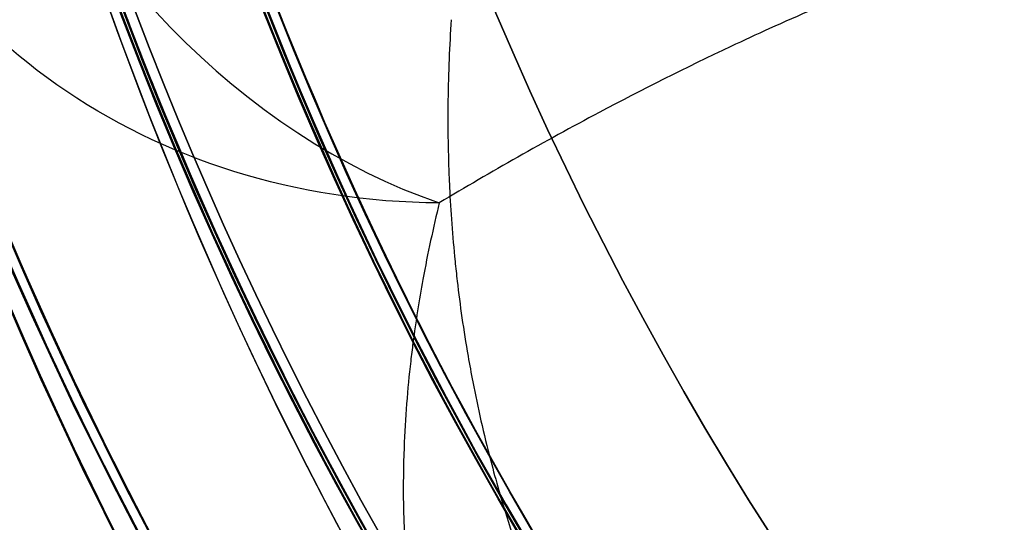
# Model space of a CAD drawing. Units: millimetres. Extents: x 1633 to 8994, y 1330 to 10485.
# Drawn here: x 5345 to 5360, y 4660 to 4667 of the extents above; entities that cross this region are included whole.
import ezdxf

# ---------------------------------------------------------------- set-up
doc = ezdxf.new("R2010")
doc.units = ezdxf.units.MM
doc.layers.add('Dimensions', color=7, linetype='Continuous')
doc.styles.get("Standard").update_dxf_attribs({"font": 'arial.ttf'})
doc.dimstyles.new('Leikkiset keinu', dxfattribs={"dimtxt": 150, "dimasz": 2.5, "dimexe": 0.06, "dimexo": 0.625, "dimtad": 0, "dimtih": 1, "dimtoh": 1, "dimdec": 0, "dimtxsty": 'Standard', "dimcen": 2.5, "dimadec": 0, "dimazin": 0, "dimtfac": 1, "dimtmove": 0, "dimatfit": 3, "dimfxl": 1, "dimarcsym": 0})

# ---------------------------------------------------------------- blocks, each defined once
blk = doc.blocks.new('*D32')
at = {"layer": 'Defpoints', "color": 0, "transparency": 16777216}
for p in [(1633.298342694765, 4687.674493962404, 3854.399249999993), (7667.298342694743, 4687.674436226967, 3854.399249999993), (7667.298342694743, 1428.275305605201)]:
    blk.add_point(p, dxfattribs=at)
at = {"layer": 'Dimensions', "color": 0, "lineweight": -2, "transparency": 16777216}
for p, q in [((1633.298342694765, 4687.049493962404), (1633.298342694765, 1428.215305605201)), ((7667.298342694743, 4687.049436226967), (7667.298342694743, 1428.215305605201)), ((1635.798342694765, 1428.275305605201), (4425.594215818901, 1428.275305605201)), ((7664.798342694743, 1428.275305605201), (4875.002469570607, 1428.275305605201))]:
    blk.add_line(p, q, dxfattribs=at)
at = {"layer": 'Dimensions', "color": 0, "transparency": 16777216}
for points in [[(1635.798342694765, 1428.691972271867), (1635.798342694765, 1427.858638938534), (1633.298342694765, 1428.275305605201)], [(7664.798342694743, 1428.691972271867), (7664.798342694743, 1427.858638938534), (7667.298342694743, 1428.275305605201)]]:
    blk.add_solid(points, dxfattribs=at)
at = {"layer": 'Dimensions', "color": 0, "transparency": 16777216, "insert": (4650.298342694754, 1428.275305605201), "char_height": 150, "attachment_point": 5}
blk.add_mtext('6034', dxfattribs=at)
blk = doc.blocks.new('*D33')
at = {"layer": 'Defpoints', "color": 0, "transparency": 16777216}
for p in [(5305.265733177839, 6954.674439884804, 3854.399249999993), (8766.92323577667, 6954.674439884805), (5766.398940704253, 2059.499968076222, 2209.699624999971)]:
    blk.add_point(p, dxfattribs=at)
at = {"layer": 'Dimensions', "color": 0, "lineweight": -2, "transparency": 16777216}
for p, q in [((5305.890733177839, 6954.674439884804), (8766.98323577667, 6954.674439884805)), ((8766.92323577667, 6952.174439884805), (8766.92323577667, 4584.298152138767)), ((8766.923235776672, 2061.999968076222), (8766.92323577667, 4429.87625582226)), ((5767.023940704253, 2059.499968076222), (8766.983235776672, 2059.499968076222))]:
    blk.add_line(p, q, dxfattribs=at)
at = {"layer": 'Dimensions', "color": 0, "transparency": 16777216}
for points in [[(8766.506569110004, 6952.174439884805), (8767.339902443337, 6952.174439884805), (8766.92323577667, 6954.674439884805)], [(8766.506569110006, 2061.999968076222), (8767.339902443338, 2061.999968076222), (8766.923235776672, 2059.499968076222)]]:
    blk.add_solid(points, dxfattribs=at)
at = {"layer": 'Dimensions', "color": 0, "transparency": 16777216, "insert": (8766.92323577667, 4507.08720398051), "char_height": 150, "attachment_point": 5}
blk.add_mtext('4895', dxfattribs=at)

msp = doc.modelspace()

# ---------------------------------------------------------------- linework, layer by layer
at = {"extrusion": (-8.935192611107097e-17, -1.547620757785152e-16, -1)}
for centre, radius, start, end in [((-5400.298342694732, 4687.67443622694, -3796.712723360693), 72.00000000000001, 270, 90), ((-5400.298342694732, 4687.67443622694, -3861.712723360693), 72.00000000000001, 270, 90), ((-5400.298342694732, 4687.67443622694, -3796.712723360693), 72.00000000000001, 270, 90), ((-5400.298342694732, 4687.67443622694, -3796.712723360693), 60.00000000000001, 299.9999999999999, 90), ((-5400.298342694732, 4687.67443622694, -3861.712723360693), 60.00000000000006, 270, 90), ((-5400.298342694732, 4687.67443622694, -3856.712723360693), 62.0710678118655, 286.9279873230718, 73.07219571118044), ((-5400.298342694732, 4687.67443622694, -3856.712723360693), 62.0710678118655, 286.9279873230718, 73.07219571118044), ((-5400.298342694732, 4687.67443622694, -3799.712723360693), 57, 299.9999999999999, 90), ((-5400.298342694732, 4687.67443622694, -3806.783791172559), 57, 299.9999999999999, 90), ((-5400.298342694732, 4687.67443622694, -3799.712723360693), 57, 299.9999999999999, 90), ((-5400.298342694732, 4687.67443622694, -3806.783791172559), 57, 299.9999999999999, 90), ((-5400.298342694732, 4687.67443622694, -3856.712723360693), 70.35671286301725, 308.9504357729857, 351.0495642270145), ((-5400.298342694732, 4687.67443622694, -3801.712723360693), 70.35671286301725, 308.9504357729857, 351.0495642270145), ((-5400.298342694732, 4687.67443622694, -3856.712723360693), 70.35671286301725, 308.9504357729857, 351.0495642270145)]:
    msp.add_arc(centre, radius, start, end, dxfattribs=at)
for centre, radius, start, end in [((5400.298342694732, 4687.674436226941, 3861.712723360692), 72.00000000000001, 90, 270), ((5400.298342694743, 4687.674436226884, 3771.712723360693), 72.00000000000001, 89.9999999999993, 269.9999999999993), ((5400.298342694716, 4687.67443622693, 3861.712723360672), 72.00000000000003, 89.9999999999999, 269.9999999999999), ((5400.298342694739, 4687.674436226896, 3771.712723360672), 72.00000000000003, 89.9999999999999, 269.9999999999999), ((5400.298342063462, 4686.661950460662, 1813.560354342422), 72.0000000000001, 90.0000000000002, 239.9999999999997), ((5400.298342063459, 4686.661950460661, 2083.560354342422), 72.0000000000001, 90.0000000000002, 239.9999999999997), ((5400.298342063459, 4686.661950460662, 2353.560354342422), 72.0000000000001, 90.0000000000002, 239.9999999999997), ((5400.298342063459, 4686.661950460661, 2623.560354342422), 72.0000000000001, 90.0000000000002, 239.9999999999997), ((5400.29834269473, 4687.674436226964, 3869.699625000002), 60.15000000000004, 89.99304112175938, 269.9930411217594), ((5400.298342694732, 4687.674436226941, 3796.712723360692), 60.00000000000001, 90, 240), ((5400.298342694732, 4687.674436226941, 3861.712723360692), 60.00000000000006, 90, 270), ((5400.298342694743, 4687.674436226884, 3706.712723360693), 60.00000000000001, 89.99999999999932, 239.9999999999993), ((5400.298342694743, 4687.674436226884, 3771.712723360693), 60.00000000000006, 89.9999999999993, 269.9999999999993), ((5400.298342694716, 4687.67443622693, 3796.712723360672), 60.00000000000001, 89.99999999999994, 239.9999999999999), ((5400.298342694716, 4687.67443622693, 3861.712723360672), 60.00000000000006, 89.9999999999999, 269.9999999999999), ((5400.298342694739, 4687.674436226896, 3706.712723360672), 60.00000000000001, 89.99999999999994, 239.9999999999999), ((5400.298342694739, 4687.674436226896, 3771.712723360672), 60.00000000000006, 89.9999999999999, 269.9999999999999), ((5400.298342694732, 4687.674436226941, 3801.712723360692), 62.0710678118655, 106.9278042888196, 240), ((5400.298342694732, 4687.674436226941, 3801.712723360692), 62.0710678118655, 106.9278042888196, 240), ((5400.298342694743, 4687.674436226884, 3711.712723360693), 62.0710678118655, 106.9278042888188, 239.9999999999993), ((5400.298342694743, 4687.674436226884, 3711.712723360693), 62.0710678118655, 106.9278042888188, 239.9999999999993), ((5400.298342694716, 4687.67443622693, 3801.712723360672), 62.0710678118655, 106.9278042888195, 239.9999999999999), ((5400.298342694716, 4687.67443622693, 3801.712723360672), 62.0710678118655, 106.9278042888195, 239.9999999999999), ((5400.298342694739, 4687.674436226896, 3711.712723360672), 62.0710678118655, 106.9278042888195, 239.9999999999999), ((5400.298342694739, 4687.674436226896, 3711.712723360672), 62.0710678118655, 106.9278042888195, 239.9999999999999), ((5400.298342063458, 4686.661950460662, 1748.560354342422), 60.00000000000011, 90.00000000000044, 269.9999999999996), ((5400.298342063462, 4686.661950460662, 1813.560354342422), 60.00000000000015, 90.00000000000455, 240), ((5400.298342063455, 4686.661950460661, 2018.560354342422), 60.00000000000011, 90.00000000000044, 269.9999999999996), ((5400.298342063459, 4686.661950460661, 2083.560354342422), 60.00000000000015, 90.00000000000455, 240), ((5400.298342063455, 4686.661950460662, 2288.560354342422), 60.00000000000011, 90.00000000000044, 269.9999999999996), ((5400.298342063459, 4686.661950460662, 2353.560354342422), 60.00000000000015, 90.00000000000455, 240), ((5400.298342063455, 4686.661950460661, 2558.560354342422), 60.00000000000011, 90.00000000000044, 269.9999999999996), ((5400.298342063459, 4686.661950460661, 2623.560354342422), 60.00000000000015, 90.00000000000455, 240), ((5400.298342063458, 4686.661950460662, 1753.560354342422), 62.0710678118656, 106.927987323073, 253.0721957111827), ((5400.298342063458, 4686.661950460662, 1753.560354342422), 62.0710678118656, 106.927987323073, 253.0721957111827), ((5400.298342063455, 4686.661950460661, 2023.560354342422), 62.0710678118656, 106.927987323073, 253.0721957111827), ((5400.298342063455, 4686.661950460661, 2023.560354342422), 62.0710678118656, 106.927987323073, 253.0721957111827), ((5400.298342063455, 4686.661950460662, 2293.560354342422), 62.0710678118656, 106.927987323073, 253.0721957111827), ((5400.298342063455, 4686.661950460662, 2293.560354342422), 62.0710678118656, 106.927987323073, 253.0721957111827), ((5400.298342063455, 4686.661950460661, 2563.560354342422), 62.0710678118656, 106.927987323073, 253.0721957111827), ((5400.298342063455, 4686.661950460661, 2563.560354342422), 62.0710678118656, 106.927987323073, 253.0721957111827), ((5400.29834269473, 4687.674436226964, 3879.699625000002), 57.20000000000003, 89.99304112175938, 269.9930411217594), ((5400.29834269473, 4687.674436226964, 3874.699625000002), 57.20000000000003, 89.99304112175938, 269.9930411217594), ((5400.29834269473, 4687.674436226964, 3879.699625000002), 57.20000000000003, 89.99304112175938, 269.9930411217594), ((5400.29834269473, 4687.674436226964, 3874.699625000002), 57.15000000000003, 89.99304112175938, 269.9930411217594), ((5400.29834269473, 4687.674436226964, 374.6996250000022), 57.15000000000003, 89.99304112175938, 269.9930411217594), ((5400.29834269473, 4687.674436226964, 3874.699625000002), 57.15000000000003, 89.99304112175938, 269.9930411217594), ((5400.29834269473, 4687.674436226964, 3877.699625000002), 57.15000000000003, 89.99304112175936, 269.9930411217593), ((5400.29834269473, 4687.674436226964, 3877.699625000002), 57.15000000000003, 89.99304112175936, 269.9930411217593), ((5400.298342694732, 4687.674436226941, 3858.712723360692), 57, 90.00000000000001, 240), ((5400.298342694732, 4687.674436226941, 3851.641655548827), 57, 90, 240), ((5400.298342694732, 4687.674436226941, 3851.641655548827), 57, 90, 240), ((5400.298342694732, 4687.674436226941, 3858.712723360692), 57, 90.00000000000001, 240), ((5400.298342694743, 4687.674436226884, 3768.712723360693), 57.00000000000001, 89.99999999999932, 239.9999999999993), ((5400.298342694743, 4687.674436226884, 3761.641655548828), 57.00000000000001, 89.99999999999932, 239.9999999999993), ((5400.298342694743, 4687.674436226884, 3761.641655548828), 57.00000000000001, 89.99999999999932, 239.9999999999993), ((5400.298342694743, 4687.674436226884, 3768.712723360693), 57.00000000000001, 89.99999999999932, 239.9999999999993), ((5400.298342694716, 4687.67443622693, 3858.712723360672), 57.00000000000001, 89.99999999999993, 239.9999999999999), ((5400.298342694716, 4687.67443622693, 3851.641655548807), 57.00000000000001, 89.99999999999994, 239.9999999999999), ((5400.298342694716, 4687.67443622693, 3851.641655548807), 57.00000000000001, 89.99999999999994, 239.9999999999999), ((5400.298342694716, 4687.67443622693, 3858.712723360672), 57.00000000000001, 89.99999999999993, 239.9999999999999), ((5400.298342694739, 4687.674436226896, 3768.712723360672), 57.00000000000001, 89.99999999999993, 239.9999999999999), ((5400.298342694739, 4687.674436226896, 3761.641655548807), 57.00000000000001, 89.99999999999994, 239.9999999999999), ((5400.298342694739, 4687.674436226896, 3761.641655548807), 57.00000000000001, 89.99999999999994, 239.9999999999999), ((5400.298342694739, 4687.674436226896, 3768.712723360672), 57.00000000000001, 89.99999999999993, 239.9999999999999), ((5400.298342063461, 4686.661950460664, 1803.489286530556), 57.00000000000009, 90.0000000000001, 240.0000000000009), ((5400.298342063462, 4686.661950460663, 1810.560354342422), 57.00000000000009, 90.00000000000193, 240.0000000000004), ((5400.298342063462, 4686.661950460663, 1810.560354342422), 57.00000000000009, 90.00000000000193, 240.0000000000004), ((5400.298342063461, 4686.661950460664, 1803.489286530556), 57.00000000000009, 90.0000000000001, 240.0000000000009), ((5400.298342063458, 4686.661950460662, 2073.489286530556), 57.00000000000009, 90.0000000000001, 240.0000000000009), ((5400.298342063459, 4686.661950460662, 2080.560354342422), 57.00000000000009, 90.00000000000193, 240.0000000000004), ((5400.298342063459, 4686.661950460662, 2080.560354342422), 57.00000000000009, 90.00000000000193, 240.0000000000004), ((5400.298342063458, 4686.661950460662, 2073.489286530556), 57.00000000000009, 90.0000000000001, 240.0000000000009), ((5400.298342063458, 4686.661950460664, 2343.489286530556), 57.00000000000009, 90.0000000000001, 240.0000000000009), ((5400.298342063459, 4686.661950460663, 2350.560354342422), 57.00000000000009, 90.00000000000193, 240.0000000000004), ((5400.298342063459, 4686.661950460663, 2350.560354342422), 57.00000000000009, 90.00000000000193, 240.0000000000004), ((5400.298342063458, 4686.661950460664, 2343.489286530556), 57.00000000000009, 90.0000000000001, 240.0000000000009), ((5400.298342063458, 4686.661950460662, 2613.489286530556), 57.00000000000009, 90.0000000000001, 240.0000000000009), ((5400.298342063459, 4686.661950460662, 2620.560354342422), 57.00000000000009, 90.00000000000193, 240.0000000000004), ((5400.298342063459, 4686.661950460662, 2620.560354342422), 57.00000000000009, 90.00000000000193, 240.0000000000004), ((5400.298342063458, 4686.661950460662, 2613.489286530556), 57.00000000000009, 90.0000000000001, 240.0000000000009), ((5400.29834269473, 4687.674436226964, 3879.699625000002), 55.20000000000003, 89.99304112175938, 269.9930411217594), ((5400.29834269473, 4687.674436226964, 3879.699625000002), 55.20000000000003, 89.99304112175938, 269.9930411217594), ((5400.29834269473, 4687.674436226964, 3874.699625000002), 55.20000000000003, 89.99304112175938, 269.9930411217594), ((5400.29834269473, 4687.674436226964, 3874.699625000002), 55.15000000000003, 89.99304112175938, 269.9930411217594), ((5400.29834269473, 4687.674436226964, 3874.699625000002), 55.15000000000003, 89.99304112175938, 269.9930411217594), ((5400.29834269473, 4687.674436226964, 374.6996250000022), 55.15000000000003, 89.99304112175938, 269.9930411217594), ((5400.29834269473, 4687.674436226964, 3877.699625000002), 52.00000000000003, 89.99304112175936, 269.9930411217593), ((5400.298342694732, 4687.674436226941, 3801.712723360692), 70.35671286301725, 188.9504357729855, 231.0495642270143), ((5400.298342694743, 4687.674436226884, 3711.712723360693), 70.35671286301725, 188.9504357729848, 231.0495642270137), ((5400.298342694716, 4687.67443622693, 3801.712723360672), 70.35671286301725, 188.9504357729855, 231.0495642270143), ((5400.298342694739, 4687.674436226896, 3711.712723360672), 70.35671286301725, 188.9504357729855, 231.0495642270143), ((5400.298342063458, 4686.661950460662, 1753.560354342422), 70.35671286301736, 188.9504357729853, 231.0495642270155), ((5400.298342063455, 4686.661950460661, 2023.560354342422), 70.35671286301736, 188.9504357729853, 231.0495642270155), ((5400.298342063455, 4686.661950460662, 2293.560354342422), 70.35671286301736, 188.9504357729853, 231.0495642270155), ((5400.298342063455, 4686.661950460661, 2563.560354342422), 70.35671286301736, 188.9504357729853, 231.0495642270155)]:
    msp.add_arc(centre, radius, start, end)
at = {"extrusion": (-8.525452685372033e-17, -1.476651720858848e-16, -1)}
for centre, radius, start, end in [((-5400.298342694743, 4687.674436226883, -3706.712723360694), 72.00000000000001, 270.0000000000007, 90.00000000000072), ((-5400.298342694743, 4687.674436226883, -3771.712723360694), 72.00000000000001, 270.0000000000007, 90.00000000000072), ((-5400.298342694743, 4687.674436226883, -3706.712723360694), 72.00000000000001, 270.0000000000007, 90.00000000000072), ((-5400.298342694743, 4687.674436226883, -3706.712723360694), 60.00000000000001, 300.0000000000007, 90.00000000000072), ((-5400.298342694743, 4687.674436226883, -3771.712723360694), 60.00000000000006, 270.0000000000007, 90.00000000000072), ((-5400.298342694743, 4687.674436226883, -3766.712723360694), 62.0710678118655, 286.9279873230725, 73.07219571118115), ((-5400.298342694743, 4687.674436226883, -3766.712723360694), 62.0710678118655, 286.9279873230725, 73.07219571118115), ((-5400.298342694743, 4687.674436226883, -3709.712723360694), 57.00000000000001, 300.0000000000007, 90.00000000000072), ((-5400.298342694743, 4687.674436226883, -3716.78379117256), 57.00000000000001, 300.0000000000007, 90.00000000000072), ((-5400.298342694743, 4687.674436226883, -3709.712723360694), 57.00000000000001, 300.0000000000007, 90.00000000000072), ((-5400.298342694743, 4687.674436226883, -3716.78379117256), 57.00000000000001, 300.0000000000007, 90.00000000000072), ((-5400.298342694743, 4687.674436226883, -3766.712723360694), 70.35671286301725, 308.9504357729863, 351.0495642270153), ((-5400.298342694743, 4687.674436226883, -3711.712723360694), 70.35671286301725, 308.9504357729863, 351.0495642270152), ((-5400.298342694743, 4687.674436226883, -3766.712723360694), 70.35671286301725, 308.9504357729863, 351.0495642270153)]:
    msp.add_arc(centre, radius, start, end, dxfattribs=at)
at = {"extrusion": (8.182059175284921e-16, -8.490413388463323e-16, -1)}
for centre, radius, start, end in [((-5400.298342694718, 4687.674436226926, -3796.712723360672), 72.00000000000003, 270.0000000000001, 90.00000000000007), ((-5400.298342694718, 4687.674436226926, -3861.712723360672), 72.00000000000003, 270.0000000000001, 90.00000000000007), ((-5400.298342694718, 4687.674436226926, -3796.712723360672), 72.00000000000003, 270.0000000000001, 90.00000000000007), ((-5400.298342694742, 4687.674436226893, -3706.712723360672), 72.00000000000003, 270.0000000000001, 90.00000000000007), ((-5400.298342694742, 4687.674436226892, -3771.712723360672), 72.00000000000003, 270.0000000000001, 90.00000000000007), ((-5400.298342694742, 4687.674436226893, -3706.712723360672), 72.00000000000003, 270.0000000000001, 90.00000000000007), ((-5400.298342694718, 4687.674436226926, -3796.712723360672), 60.00000000000001, 300.0000000000001, 90.00000000000007), ((-5400.298342694742, 4687.674436226893, -3706.712723360672), 60.00000000000001, 300.0000000000001, 90.00000000000007), ((-5400.298342694718, 4687.674436226926, -3861.712723360672), 60.00000000000006, 270.0000000000001, 90.00000000000007), ((-5400.298342694742, 4687.674436226892, -3771.712723360672), 60.00000000000006, 270.0000000000001, 90.00000000000007), ((-5400.298342694718, 4687.674436226926, -3856.712723360672), 62.07106781186551, 286.9279873230719, 73.07219571118058), ((-5400.298342694718, 4687.674436226926, -3856.712723360672), 62.07106781186551, 286.9279873230719, 73.07219571118058), ((-5400.298342694742, 4687.674436226892, -3766.712723360672), 62.07106781186551, 286.9279873230719, 73.07219571118058), ((-5400.298342694742, 4687.674436226892, -3766.712723360672), 62.07106781186551, 286.9279873230719, 73.07219571118058), ((-5400.298342694718, 4687.674436226926, -3799.712723360672), 57.00000000000001, 300.0000000000001, 90.00000000000007), ((-5400.298342694718, 4687.674436226926, -3806.783791172537), 57.00000000000001, 300.0000000000001, 90.00000000000007), ((-5400.298342694718, 4687.674436226926, -3799.712723360672), 57.00000000000001, 300.0000000000001, 90.00000000000007), ((-5400.298342694718, 4687.674436226926, -3806.783791172537), 57.00000000000001, 300.0000000000001, 90.00000000000007), ((-5400.298342694742, 4687.674436226893, -3709.712723360672), 57.00000000000001, 300.0000000000001, 90.00000000000007), ((-5400.298342694742, 4687.674436226893, -3716.783791172537), 57.00000000000001, 300.0000000000001, 90.00000000000007), ((-5400.298342694742, 4687.674436226893, -3709.712723360672), 57.00000000000001, 300.0000000000001, 90.00000000000007), ((-5400.298342694742, 4687.674436226893, -3716.783791172537), 57.00000000000001, 300.0000000000001, 90.00000000000007), ((-5400.298342694718, 4687.674436226926, -3856.712723360672), 70.35671286301725, 308.9504357729857, 351.0495642270146), ((-5400.298342694718, 4687.674436226926, -3801.712723360672), 70.35671286301725, 308.9504357729857, 351.0495642270146), ((-5400.298342694718, 4687.674436226926, -3856.712723360672), 70.35671286301725, 308.9504357729857, 351.0495642270146), ((-5400.298342694742, 4687.674436226892, -3766.712723360672), 70.35671286301725, 308.9504357729857, 351.0495642270146), ((-5400.298342694742, 4687.674436226893, -3711.712723360672), 70.35671286301725, 308.9504357729857, 351.0495642270146), ((-5400.298342694742, 4687.674436226892, -3766.712723360672), 70.35671286301725, 308.9504357729857, 351.0495642270146)]:
    msp.add_arc(centre, radius, start, end, dxfattribs=at)
at = {"extrusion": (-2.197819878604073e-14, 1.514545421974033e-14, -1)}
for centre, radius, start, end in [((-5400.29834206342, 4686.661950460689, -1748.56035434247), 72.00000000000011, 299.9999999999989, 90.0000000000012), ((-5400.298342063422, 4686.66195046069, -1813.56035434247), 72.0000000000001, 300.0000000000003, 89.99999999999977), ((-5400.29834206342, 4686.661950460689, -1748.56035434247), 72.00000000000011, 299.9999999999989, 90.0000000000012), ((-5400.298342063411, 4686.661950460692, -2018.56035434247), 72.00000000000011, 299.9999999999989, 90.0000000000012), ((-5400.298342063414, 4686.661950460692, -2083.56035434247), 72.0000000000001, 300.0000000000003, 89.99999999999977), ((-5400.298342063411, 4686.661950460692, -2018.56035434247), 72.00000000000011, 299.9999999999989, 90.0000000000012), ((-5400.298342063405, 4686.661950460697, -2288.56035434247), 72.00000000000011, 299.9999999999989, 90.0000000000012), ((-5400.298342063407, 4686.661950460698, -2353.56035434247), 72.0000000000001, 300.0000000000003, 89.99999999999977), ((-5400.298342063405, 4686.661950460697, -2288.56035434247), 72.00000000000011, 299.9999999999989, 90.0000000000012), ((-5400.298342063399, 4686.6619504607, -2558.56035434247), 72.00000000000011, 299.9999999999989, 90.0000000000012), ((-5400.298342063402, 4686.661950460701, -2623.56035434247), 72.0000000000001, 300.0000000000003, 89.99999999999977), ((-5400.298342063399, 4686.6619504607, -2558.56035434247), 72.00000000000011, 299.9999999999989, 90.0000000000012), ((-5400.298342063422, 4686.66195046069, -1813.56035434247), 60.00000000000015, 300.0000000000001, 89.99999999999544), ((-5400.298342063414, 4686.661950460692, -2083.56035434247), 60.00000000000015, 300.0000000000001, 89.99999999999544), ((-5400.298342063407, 4686.661950460698, -2353.56035434247), 60.00000000000015, 300.0000000000001, 89.99999999999544), ((-5400.298342063402, 4686.661950460701, -2623.56035434247), 60.00000000000015, 300.0000000000001, 89.99999999999544), ((-5400.29834206342, 4686.661950460689, -1748.56035434247), 60.00000000000011, 270.0000000000004, 89.9999999999996), ((-5400.298342063411, 4686.661950460692, -2018.56035434247), 60.00000000000011, 270.0000000000004, 89.9999999999996), ((-5400.298342063405, 4686.661950460697, -2288.56035434247), 60.00000000000011, 270.0000000000004, 89.9999999999996), ((-5400.298342063399, 4686.6619504607, -2558.56035434247), 60.00000000000011, 270.0000000000004, 89.9999999999996), ((-5400.298342063422, 4686.661950460691, -1808.56035434247), 62.0710678118656, 299.9999999999996, 73.07201267692557), ((-5400.298342063422, 4686.661950460691, -1808.56035434247), 62.0710678118656, 299.9999999999996, 73.07201267692557), ((-5400.298342063414, 4686.661950460693, -2078.56035434247), 62.0710678118656, 299.9999999999996, 73.07201267692557), ((-5400.298342063414, 4686.661950460693, -2078.56035434247), 62.0710678118656, 299.9999999999996, 73.07201267692557), ((-5400.298342063407, 4686.661950460699, -2348.56035434247), 62.0710678118656, 299.9999999999996, 73.07201267692557), ((-5400.298342063407, 4686.661950460699, -2348.56035434247), 62.0710678118656, 299.9999999999996, 73.07201267692557), ((-5400.298342063402, 4686.661950460702, -2618.56035434247), 62.0710678118656, 299.9999999999996, 73.07201267692557), ((-5400.298342063402, 4686.661950460702, -2618.56035434247), 62.0710678118656, 299.9999999999996, 73.07201267692557), ((-5400.29834206342, 4686.661950460691, -1758.631422154335), 57.00000000000009, 269.9999999999977, 90.00000000000064), ((-5400.29834206342, 4686.661950460689, -1751.56035434247), 57.00000000000009, 269.9999999999986, 89.99999999999912), ((-5400.29834206342, 4686.661950460691, -1758.631422154335), 57.00000000000009, 269.9999999999977, 90.00000000000064), ((-5400.29834206342, 4686.661950460689, -1751.56035434247), 57.00000000000009, 269.9999999999986, 89.99999999999912), ((-5400.298342063411, 4686.661950460693, -2028.631422154335), 57.00000000000009, 269.9999999999977, 90.00000000000064), ((-5400.298342063411, 4686.661950460692, -2021.56035434247), 57.00000000000009, 269.9999999999986, 89.99999999999912), ((-5400.298342063411, 4686.661950460693, -2028.631422154335), 57.00000000000009, 269.9999999999977, 90.00000000000064), ((-5400.298342063411, 4686.661950460692, -2021.56035434247), 57.00000000000009, 269.9999999999986, 89.99999999999912), ((-5400.298342063405, 4686.661950460699, -2298.631422154335), 57.00000000000009, 269.9999999999977, 90.00000000000064), ((-5400.298342063405, 4686.661950460697, -2291.56035434247), 57.00000000000009, 269.9999999999986, 89.99999999999912), ((-5400.298342063405, 4686.661950460699, -2298.631422154335), 57.00000000000009, 269.9999999999977, 90.00000000000064), ((-5400.298342063405, 4686.661950460697, -2291.56035434247), 57.00000000000009, 269.9999999999986, 89.99999999999912), ((-5400.298342063399, 4686.661950460702, -2568.631422154335), 57.00000000000009, 269.9999999999977, 90.00000000000064), ((-5400.298342063399, 4686.6619504607, -2561.56035434247), 57.00000000000009, 269.9999999999986, 89.99999999999912), ((-5400.298342063399, 4686.661950460702, -2568.631422154335), 57.00000000000009, 269.9999999999977, 90.00000000000064), ((-5400.298342063399, 4686.6619504607, -2561.56035434247), 57.00000000000009, 269.9999999999986, 89.99999999999912), ((-5400.29834206342, 4686.661950460689, -1753.56035434247), 70.35671286301736, 308.9504357729845, 351.0495642270147), ((-5400.298342063422, 4686.661950460691, -1808.56035434247), 70.35671286301736, 308.9504357729854, 351.0495642270128), ((-5400.298342063422, 4686.661950460691, -1808.56035434247), 70.35671286301736, 308.9504357729854, 351.0495642270128), ((-5400.298342063411, 4686.661950460692, -2023.56035434247), 70.35671286301736, 308.9504357729845, 351.0495642270147), ((-5400.298342063414, 4686.661950460693, -2078.56035434247), 70.35671286301736, 308.9504357729854, 351.0495642270128), ((-5400.298342063414, 4686.661950460693, -2078.56035434247), 70.35671286301736, 308.9504357729854, 351.0495642270128), ((-5400.298342063405, 4686.661950460697, -2293.56035434247), 70.35671286301736, 308.9504357729845, 351.0495642270147), ((-5400.298342063407, 4686.661950460699, -2348.56035434247), 70.35671286301736, 308.9504357729854, 351.0495642270128), ((-5400.298342063407, 4686.661950460699, -2348.56035434247), 70.35671286301736, 308.9504357729854, 351.0495642270128), ((-5400.298342063399, 4686.6619504607, -2563.56035434247), 70.35671286301736, 308.9504357729845, 351.0495642270147), ((-5400.298342063402, 4686.661950460702, -2618.56035434247), 70.35671286301736, 308.9504357729854, 351.0495642270128), ((-5400.298342063402, 4686.661950460702, -2618.56035434247), 70.35671286301736, 308.9504357729854, 351.0495642270128)]:
    msp.add_arc(centre, radius, start, end, dxfattribs=at)
at = {"extrusion": (9.032626750777492e-25, 7.436994445020661e-21, -1)}
for centre, radius, start, end in [((-5400.29834269473, 4687.674436226964, -3869.699625000002), 60.15000000000004, 270.0069588782406, 90.00695887824061), ((-5400.29834269473, 4687.674436226964, -3874.699625000002), 57.20000000000003, 270.0069588782406, 90.00695887824061), ((-5400.29834269473, 4687.674436226964, -374.6996250000022), 57.15000000000003, 270.0069588782406, 90.00695887824061), ((-5400.29834269473, 4687.674436226964, -3874.699625000002), 57.15000000000004, 270.0069588782407, 90.00695887824061), ((-5400.29834269473, 4687.674436226964, -3869.699625000002), 57.15000000000004, 270.0069588782407, 90.00695887824061), ((-5400.29834269473, 4687.674436226964, -3874.699625000002), 57.15000000000004, 270.0069588782407, 90.00695887824061), ((-5400.29834269473, 4687.674436226964, -3869.699625000002), 57.15000000000004, 270.0069588782407, 90.00695887824061), ((-5400.29834269473, 4687.674436226964, -3874.699625000002), 55.20000000000003, 270.0069588782406, 90.00695887824061), ((-5400.29834269473, 4687.674436226964, -374.6996250000022), 55.15000000000003, 270.0069588782406, 90.00695887824061), ((-5400.29834269473, 4687.674436226964, -3829.699625000002), 55.00000000000004, 270.0069588782407, 90.00695887824061), ((-5400.29834269473, 4687.674436226964, -3829.699625000002), 55.00000000000004, 270.0069588782407, 90.00695887824061), ((-5400.29834269473, 4687.674436226964, -3829.699625000002), 52.00000000000003, 270.0069588782407, 90.00695887824061), ((-5400.29834269473, 4687.674436226964, -3877.699625000002), 52.00000000000003, 270.0069588782407, 90.00695887824061), ((-5400.29834269473, 4687.674436226964, -3829.699625000002), 52.00000000000003, 270.0069588782407, 90.00695887824061), ((-5400.29834269473, 4687.674436226964, -3874.699625000002), 55.00000000000004, 309.7764046555171, 358.809366681811), ((-5400.29834269473, 4687.674436226964, -3874.699625000002), 55.00000000000004, 309.7764046555171, 358.809366681811)]:
    msp.add_arc(centre, radius, start, end, dxfattribs=at)
at = {"extrusion": (0.5728259281173504, 0.3040303224900418, 0.7612069489193443)}
msp.add_arc((1619.125198151141, -2739.770022710395, 7452.621573848619), 10.00000000000001, 80.96485658695323, 140.9688238320459, dxfattribs=at)
msp.add_arc((1619.125198151141, -2739.770022710395, 7452.621573848619), 10.00000000000001, 80.96485658695323, 140.9688238320459, dxfattribs=at)
at = {"extrusion": (0.1195570818289534, -0.4126425745326756, -0.9030128514409915)}
msp.add_arc((6441.353305214054, -1034.852701576604, -4807.028395076521), 10.00000000000001, 108.0829443170672, 179.9999999999963, dxfattribs=at)
msp.add_arc((6441.353305214054, -1034.852701576604, -4807.028395076521), 10.00000000000001, 108.0829443170672, 179.9999999999963, dxfattribs=at)
for points, knots in [([(5368.198313797308, 4640.391134261209, 3896.221689851602), (5367.755122233464, 4640.692011344979, 3895.233658785682), (5367.294673089826, 4641.013638585825, 3894.260963622008), (5366.336146704592, 4641.706605220656, 3892.350528005469), (5365.838575210006, 4642.077613469998, 3891.413987915204), (5364.809436359308, 4642.873952437756, 3889.596601972067), (5364.277110086299, 4643.299773116031, 3888.714073808396), (5363.171648684933, 4644.220454628699, 3887.012081761103), (5362.59859320756, 4644.715147690533, 3886.192477159088), (5361.402601011879, 4645.794932148088, 3884.633560827556), (5360.776436364802, 4646.383383664945, 3883.891456564676), (5359.496161231251, 4647.648018832294, 3882.553910215203), (5358.839069693684, 4648.326509377589, 3881.953469564514), (5357.821618122202, 4649.436988471271, 3881.187680709809), (5357.475921220378, 4649.824214053314, 3880.954631264067), (5356.786593443007, 4650.618710939541, 3880.54970776537), (5356.441540801774, 4651.027467268762, 3880.376580379192), (5355.750763526542, 4651.870349918897, 3880.094610829449), (5355.402888445615, 4652.307299876188, 3879.985410475651), (5354.718416857412, 4653.193912644027, 3879.840548630663), (5354.046448797732, 4654.091266103595, 3879.768471279066), (5353.399640379552, 4655.010221776319, 3879.842380115287), (5352.765517458669, 4655.940074572703, 3879.990138151807), (5352.461383442982, 4656.40077669583, 3880.099368438699), (5351.876670850687, 4657.313966093078, 3880.381513581675), (5351.596034403356, 4657.766543806333, 3880.554458682384), (5351.056033602244, 4658.664233587339, 3880.958688613472), (5350.795262313382, 4659.11187944705, 3881.191551805843), (5350.05394229126, 4660.423175773774, 3881.958469071017), (5349.614479721593, 4661.253528645813, 3882.556799656087), (5348.814533699048, 4662.848326290294, 3883.882276108419), (5348.45434918984, 4663.612540483434, 3884.609886554068), (5347.960024584917, 4664.718261572573, 3885.778993829931), (5347.803011483557, 4665.079993681095, 3886.181845409069), (5347.505456195541, 4665.784261078898, 3887.00322054893), (5347.364478460235, 4666.12775998237, 3887.422739425091), (5346.961883079472, 4667.135022027636, 3888.704867487547), (5346.72046792454, 4667.77568617261, 3889.59090557747), (5346.279781287859, 4669.005104633465, 3891.414671369001), (5346.080588498748, 4669.593874436821, 3892.352833474575), (5345.718372268728, 4670.718658067295, 3894.261603246805), (5345.554980323235, 4671.25573854118, 3895.233810899671), (5345.405930863996, 4671.77017191185, 3896.221689851602)], [0, 0, 0, 0, 0.003369497162520274, 0.003369497162520274, 0.006738994325040547, 0.006738994325040547, 0.01010849148756082, 0.01010849148756082, 0.01347798865008109, 0.01347798865008109, 0.01684748581260137, 0.01684748581260137, 0.02021698297512164, 0.02021698297512164, 0.02190173155638178, 0.02190173155638178, 0.02358648013764192, 0.02358648013764192, 0.02527122871890205, 0.02527122871890205, 0.02695597730016219, 0.02864072588142232, 0.02864072588142232, 0.03032547446268246, 0.03032547446268246, 0.0320102230439426, 0.0320102230439426, 0.03369497162520274, 0.03369497162520274, 0.03706446878772299, 0.03706446878772299, 0.04043396595024325, 0.04043396595024325, 0.04211871453150338, 0.04211871453150338, 0.04380346311276351, 0.04380346311276351, 0.04717296027528377, 0.04717296027528377, 0.05054245743780404, 0.05054245743780404, 0.0539119546003243, 0.0539119546003243, 0.0539119546003243, 0.0539119546003243]), ([(5368.198313797308, 4640.391134261209, 3896.221689851602), (5367.755122233464, 4640.692011344979, 3895.233658785682), (5367.294673089826, 4641.013638585825, 3894.260963622008), (5366.336146704592, 4641.706605220656, 3892.350528005469), (5365.838575210006, 4642.077613469998, 3891.413987915204), (5364.809436359308, 4642.873952437756, 3889.596601972067), (5364.277110086299, 4643.299773116031, 3888.714073808396), (5363.171648684933, 4644.220454628699, 3887.012081761103), (5362.59859320756, 4644.715147690533, 3886.192477159088), (5361.402601011879, 4645.794932148088, 3884.633560827556), (5360.776436364802, 4646.383383664945, 3883.891456564676), (5359.496161231251, 4647.648018832294, 3882.553910215203), (5358.839069693684, 4648.326509377589, 3881.953469564514), (5357.821618122202, 4649.436988471271, 3881.187680709809), (5357.475921220378, 4649.824214053314, 3880.954631264067), (5356.786593443007, 4650.618710939541, 3880.54970776537), (5356.441540801774, 4651.027467268762, 3880.376580379192), (5355.750763526542, 4651.870349918897, 3880.094610829449), (5355.402888445615, 4652.307299876188, 3879.985410475651), (5354.718416857412, 4653.193912644027, 3879.840548630663), (5354.046448797732, 4654.091266103595, 3879.768471279066), (5353.399640379552, 4655.010221776319, 3879.842380115287), (5352.765517458669, 4655.940074572703, 3879.990138151807), (5352.461383442982, 4656.40077669583, 3880.099368438699), (5351.876670850687, 4657.313966093078, 3880.381513581675), (5351.596034403356, 4657.766543806333, 3880.554458682384), (5351.056033602244, 4658.664233587339, 3880.958688613472), (5350.795262313382, 4659.11187944705, 3881.191551805843), (5350.05394229126, 4660.423175773774, 3881.958469071017), (5349.614479721593, 4661.253528645813, 3882.556799656087), (5348.814533699048, 4662.848326290294, 3883.882276108419), (5348.45434918984, 4663.612540483434, 3884.609886554068), (5347.960024584917, 4664.718261572573, 3885.778993829931), (5347.803011483557, 4665.079993681095, 3886.181845409069), (5347.505456195541, 4665.784261078898, 3887.00322054893), (5347.364478460235, 4666.12775998237, 3887.422739425091), (5346.961883079472, 4667.135022027636, 3888.704867487547), (5346.72046792454, 4667.77568617261, 3889.59090557747), (5346.279781287859, 4669.005104633465, 3891.414671369001), (5346.080588498748, 4669.593874436821, 3892.352833474575), (5345.718372268728, 4670.718658067295, 3894.261603246805), (5345.554980323235, 4671.25573854118, 3895.233810899671), (5345.405930863996, 4671.77017191185, 3896.221689851602)], [0, 0, 0, 0, 0.003369497162520274, 0.003369497162520274, 0.006738994325040547, 0.006738994325040547, 0.01010849148756082, 0.01010849148756082, 0.01347798865008109, 0.01347798865008109, 0.01684748581260137, 0.01684748581260137, 0.02021698297512164, 0.02021698297512164, 0.02190173155638178, 0.02190173155638178, 0.02358648013764192, 0.02358648013764192, 0.02527122871890205, 0.02527122871890205, 0.02695597730016219, 0.02864072588142232, 0.02864072588142232, 0.03032547446268246, 0.03032547446268246, 0.0320102230439426, 0.0320102230439426, 0.03369497162520274, 0.03369497162520274, 0.03706446878772299, 0.03706446878772299, 0.04043396595024325, 0.04043396595024325, 0.04211871453150338, 0.04211871453150338, 0.04380346311276351, 0.04380346311276351, 0.04717296027528377, 0.04717296027528377, 0.05054245743780404, 0.05054245743780404, 0.0539119546003243, 0.0539119546003243, 0.0539119546003243, 0.0539119546003243]), ([(5356.4632401472, 4667.208305752019, 3906.916040584458), (5356.269272081776, 4667.12022886128, 3906.68111819586), (5356.076871123857, 4667.031159017935, 3906.445357525327), (5355.886011167892, 4666.941171386982, 3906.208776097756), (5355.213671071508, 4666.624173029926, 3905.375373517247), (5354.56022562816, 4666.29570698298, 3904.531543087457), (5353.924146067276, 4665.958747865314, 3903.677489444475), (5353.099869799577, 4665.522092734483, 3902.570747155395), (5352.304776312782, 4665.071102947672, 3901.446818744683), (5351.53696216799, 4664.609390361107, 3900.30563122651)], [0.052684720760138, 0.052684720760138, 0.052684720760138, 0.052684720760138, 0.05363205882601138, 0.05363205882601138, 0.05363205882601138, 0.05696923536102248, 0.05696923536102248, 0.05696923536102248, 0.06129378151544132, 0.06129378151544132, 0.06129378151544132, 0.06129378151544132]), ([(5356.4632401472, 4667.208305752019, 3906.916040584458), (5356.269272081776, 4667.12022886128, 3906.68111819586), (5356.076871123857, 4667.031159017935, 3906.445357525327), (5355.886011167892, 4666.941171386982, 3906.208776097756), (5355.213671071508, 4666.624173029926, 3905.375373517247), (5354.56022562816, 4666.29570698298, 3904.531543087457), (5353.924146067276, 4665.958747865314, 3903.677489444475), (5353.099869799577, 4665.522092734483, 3902.570747155395), (5352.304776312782, 4665.071102947672, 3901.446818744683), (5351.53696216799, 4664.609390361107, 3900.30563122651)], [0.052684720760138, 0.052684720760138, 0.052684720760138, 0.052684720760138, 0.05363205882601138, 0.05363205882601138, 0.05363205882601138, 0.05696923536102248, 0.05696923536102248, 0.05696923536102248, 0.06129378151544132, 0.06129378151544132, 0.06129378151544132, 0.06129378151544132]), ([(5351.109894924848, 4662.247574877782, 3895.382390756642), (5351.062287402572, 4661.83343890281, 3894.593055212812), (5351.027516560263, 4661.404175246293, 3893.812988419727), (5351.01063582348, 4660.954243003324, 3893.043818761719), (5351.000435992285, 4660.682380881073, 3892.579064126181), (5350.996754658927, 4660.402741726658, 3892.117892078109), (5351.001559181642, 4660.113993583197, 3891.662366464994)], [0.005477504587763381, 0.005477504587763381, 0.005477504587763381, 0.005477504587763381, 0.008155450294644985, 0.008155450294644985, 0.008155450294644985, 0.009773542828629227, 0.009773542828629227, 0.009773542828629227, 0.009773542828629227]), ([(5351.109894924848, 4662.247574877782, 3895.382390756642), (5351.062287402572, 4661.83343890281, 3894.593055212812), (5351.027516560263, 4661.404175246293, 3893.812988419727), (5351.01063582348, 4660.954243003324, 3893.043818761719), (5351.000435992285, 4660.682380881073, 3892.579064126181), (5350.996754658927, 4660.402741726658, 3892.117892078109), (5351.001559181642, 4660.113993583197, 3891.662366464994)], [0.005477504587763381, 0.005477504587763381, 0.005477504587763381, 0.005477504587763381, 0.008155450294644985, 0.008155450294644985, 0.008155450294644985, 0.009773542828629227, 0.009773542828629227, 0.009773542828629227, 0.009773542828629227]), ([(5352.036840514763, 4661.938016082549, 3889.291849699393), (5352.110523024387, 4661.559203530202, 3888.7623554189), (5352.197995447913, 4661.168205050451, 3888.248398606861), (5352.304222710771, 4660.760834141412, 3887.754466524231), (5352.342086930284, 4660.615628653592, 3887.578406704012), (5352.382338673741, 4660.468378386729, 3887.404959792167), (5352.425251911283, 4660.318825426442, 3887.234327507472)], [0.01121589088365915, 0.01121589088365915, 0.01121589088365915, 0.01121589088365915, 0.01317755600704172, 0.01317755600704172, 0.01317755600704172, 0.01387678252238248, 0.01387678252238248, 0.01387678252238248, 0.01387678252238248]), ([(5352.036840514763, 4661.938016082549, 3889.291849699393), (5352.110523024387, 4661.559203530202, 3888.7623554189), (5352.197995447913, 4661.168205050451, 3888.248398606861), (5352.304222710771, 4660.760834141412, 3887.754466524231), (5352.342086930284, 4660.615628653592, 3887.578406704012), (5352.382338673741, 4660.468378386729, 3887.404959792167), (5352.425251911283, 4660.318825426442, 3887.234327507472)], [0.01121589088365915, 0.01121589088365915, 0.01121589088365915, 0.01121589088365915, 0.01317755600704172, 0.01317755600704172, 0.01317755600704172, 0.01387678252238248, 0.01387678252238248, 0.01387678252238248, 0.01387678252238248])]:
    msp.add_open_spline(points, degree=3, knots=knots)
for points in [[(5357.793490656499, 4667.784996827279, 3908.484891202516), (5357.341849096199, 4667.598625593359, 3907.966342047278), (5356.89858729589, 4667.405987897091, 3907.443306718787), (5356.4632401472, 4667.208305752019, 3906.916040584458)], [(5357.793490656499, 4667.784996827279, 3908.484891202516), (5357.341849096199, 4667.598625593359, 3907.966342047278), (5356.89858729589, 4667.405987897091, 3907.443306718787), (5356.4632401472, 4667.208305752019, 3906.916040584458)], [(5351.71469678107, 4667.342033488828, 3899.080448814037), (5351.688491444233, 4666.955656174498, 3898.214872474284), (5351.671544314848, 4666.555614673169, 3897.357028855503), (5351.666321854937, 4666.138801489177, 3896.506367791804)], [(5351.71469678107, 4667.342033488828, 3899.080448814037), (5351.688491444233, 4666.955656174498, 3898.214872474284), (5351.671544314848, 4666.555614673169, 3897.357028855503), (5351.666321854937, 4666.138801489177, 3896.506367791804)], [(5351.666321854937, 4666.138801489177, 3896.506367791804), (5351.661861403138, 4665.782805436065, 3895.779826519014), (5351.665984196368, 4665.413594409117, 3895.056692205525), (5351.680939515139, 4665.031523484015, 3894.343132099219)], [(5351.666321854937, 4666.138801489177, 3896.506367791804), (5351.661861403138, 4665.782805436065, 3895.779826519014), (5351.665984196368, 4665.413594409117, 3895.056692205525), (5351.680939515139, 4665.031523484015, 3894.343132099219)], [(5351.680939515139, 4665.031523484015, 3894.343132099219), (5351.683428838609, 4664.967927506214, 3894.22435951094), (5351.68621974181, 4664.903950973064, 3894.105808191992), (5351.689323917548, 4664.839592566639, 3893.987504975272)], [(5351.680939515139, 4665.031523484015, 3894.343132099219), (5351.683428838609, 4664.967927506214, 3894.22435951094), (5351.68621974181, 4664.903950973064, 3894.105808191992), (5351.689323917548, 4664.839592566639, 3893.987504975272)], [(5351.689323917548, 4664.839592566639, 3893.987504975272), (5351.706461944388, 4664.484272446424, 3893.334357771626), (5351.733025819522, 4664.117642418089, 3892.689056944731), (5351.771739998625, 4663.736881485062, 3892.052866395931)], [(5351.689323917548, 4664.839592566639, 3893.987504975272), (5351.706461944388, 4664.484272446424, 3893.334357771626), (5351.733025819522, 4664.117642418089, 3892.689056944731), (5351.771739998625, 4663.736881485062, 3892.052866395931)], [(5351.53696216799, 4664.609390361107, 3900.305631226509), (5351.446694797808, 4664.240955251988, 3899.470779783454), (5351.364382546438, 4663.861049695797, 3898.641821893299), (5351.292094635534, 4663.466767857158, 3897.817928029695)], [(5351.53696216799, 4664.609390361107, 3900.305631226509), (5351.446694797808, 4664.240955251988, 3899.470779783454), (5351.364382546438, 4663.861049695797, 3898.641821893299), (5351.292094635534, 4663.466767857158, 3897.817928029695)], [(5351.771739998625, 4663.736881485062, 3892.052866395931), (5351.781573611084, 4663.640166133169, 3891.891270529702), (5351.792192160569, 4663.542565194816, 3891.730311814078), (5351.803644057995, 4663.444018941173, 3891.569995936706)], [(5351.771739998625, 4663.736881485062, 3892.052866395931), (5351.781573611084, 4663.640166133169, 3891.891270529702), (5351.792192160569, 4663.542565194816, 3891.730311814078), (5351.803644057995, 4663.444018941173, 3891.569995936706)], [(5345.433129510659, 4663.020171447199, 3885.284218571629), (5345.374068270818, 4663.151625772765, 3885.415036242045), (5345.315897054602, 4663.282360502075, 3885.547477307057), (5345.258587727325, 4663.412369680153, 3885.681444794529)], [(5345.433129510659, 4663.020171447199, 3885.284218571629), (5345.374068270818, 4663.151625772765, 3885.415036242045), (5345.315897054602, 4663.282360502075, 3885.547477307057), (5345.258587727325, 4663.412369680153, 3885.681444794529)], [(5351.292094635534, 4663.466767857158, 3897.817928029695), (5351.235908695268, 4663.160311417107, 3897.177554683331), (5351.185679416873, 4662.844401642687, 3896.538761438052), (5351.143257841372, 4662.519367956206, 3895.905975581166)], [(5351.292094635534, 4663.466767857158, 3897.817928029695), (5351.235908695268, 4663.160311417107, 3897.177554683331), (5351.185679416873, 4662.844401642687, 3896.538761438052), (5351.143257841372, 4662.519367956206, 3895.905975581166)], [(5351.803644057995, 4663.444018941173, 3891.569995936706), (5351.845443601476, 4663.084324101012, 3890.98484133412), (5351.898302539806, 4662.711728454472, 3890.407557652677), (5351.965914020831, 4662.323040586134, 3889.841363913175)], [(5351.803644057995, 4663.444018941173, 3891.569995936706), (5351.845443601476, 4663.084324101012, 3890.98484133412), (5351.898302539806, 4662.711728454472, 3890.407557652677), (5351.965914020831, 4662.323040586134, 3889.841363913175)], [(5346.377386448966, 4661.018236621237, 3883.470702360605), (5346.037390368442, 4661.705990839012, 3884.032669295301), (5345.724209586684, 4662.372306025108, 3884.639490869472), (5345.433129510659, 4663.020171447199, 3885.284218571629)], [(5346.377386448966, 4661.018236621237, 3883.470702360605), (5346.037390368442, 4661.705990839012, 3884.032669295301), (5345.724209586684, 4662.372306025108, 3884.639490869472), (5345.433129510659, 4663.020171447199, 3885.284218571629)], [(5351.143257841372, 4662.519367956206, 3895.905975581166), (5351.131532021492, 4662.429524841763, 3895.731066165547), (5351.120396759386, 4662.338929925834, 3895.556511796334), (5351.109894924848, 4662.247574877782, 3895.382390756642)], [(5351.143257841372, 4662.519367956206, 3895.905975581166), (5351.131532021492, 4662.429524841763, 3895.731066165547), (5351.120396759386, 4662.338929925834, 3895.556511796334), (5351.109894924848, 4662.247574877782, 3895.382390756642)], [(5351.965914020831, 4662.323040586134, 3889.841363913175), (5351.987937002277, 4662.196433897705, 3889.656938516328), (5352.011530042787, 4662.068140918671, 3889.473734792824), (5352.036840514763, 4661.938016082549, 3889.291849699393)], [(5351.965914020831, 4662.323040586134, 3889.841363913175), (5351.987937002277, 4662.196433897705, 3889.656938516328), (5352.011530042787, 4662.068140918671, 3889.473734792824), (5352.036840514763, 4661.938016082549, 3889.291849699393)], [(5346.589361287017, 4660.593601152959, 3883.131603060858), (5346.517548036189, 4660.736064831233, 3883.242711515902), (5346.44691569809, 4660.877590781231, 3883.35578003873), (5346.377386448966, 4661.018236621237, 3883.470702360605)], [(5346.589361287017, 4660.593601152959, 3883.131603060858), (5346.517548036189, 4660.736064831233, 3883.242711515902), (5346.44691569809, 4660.877590781231, 3883.35578003873), (5346.377386448966, 4661.018236621237, 3883.470702360605)], [(5347.77190243374, 4658.365809963255, 3881.61409720323), (5347.342502687385, 4659.135373162076, 3882.062128168218), (5346.950937423275, 4659.876303638182, 3882.572177531207), (5346.589361287017, 4660.593601152959, 3883.131603060858)], [(5347.77190243374, 4658.365809963255, 3881.61409720323), (5347.342502687385, 4659.135373162076, 3882.062128168218), (5346.950937423275, 4659.876303638182, 3882.572177531207), (5346.589361287017, 4660.593601152959, 3883.131603060858)], [(5352.425251911283, 4660.318825426442, 3887.234327507472), (5352.54408642751, 4659.904686230622, 3886.761815849869), (5352.68290451682, 4659.473119917187, 3886.310238098738), (5352.851979494743, 4659.016224147926, 3885.890694218072)], [(5352.425251911283, 4660.318825426442, 3887.234327507472), (5352.54408642751, 4659.904686230622, 3886.761815849869), (5352.68290451682, 4659.473119917187, 3886.310238098738), (5352.851979494743, 4659.016224147926, 3885.890694218072)], [(5351.001559181642, 4660.113993583197, 3891.662366464994), (5351.004475342846, 4659.938734523412, 3891.385879871155), (5351.010520038155, 4659.760094537156, 3891.111437240502), (5351.020222247368, 4659.577456456494, 3890.8391846827)], [(5351.001559181642, 4660.113993583197, 3891.662366464994), (5351.004475342846, 4659.938734523412, 3891.385879871155), (5351.010520038155, 4659.760094537156, 3891.111437240502), (5351.020222247368, 4659.577456456494, 3890.8391846827)]]:
    msp.add_open_spline(points, degree=3)

# ---------------------------------------------------------------- dimensions: what is measured, and where the dimension line sits
at = {"layer": 'Dimensions'}
dim = msp.add_linear_dim(base=(8766.92323577667, 6954.674439884805), p1=(5766.398940704251, 2059.499968076221, 2209.699624999971), p2=(5305.265733177837, 6954.6744398848, 3854.399249999993), angle=90, dimstyle='Leikkiset keinu', override={"dimlfac": 1}, dxfattribs=at)
dim.commit()
dim.dimension.update_dxf_attribs({"geometry": '*D33', "text_midpoint": (8766.92323577667, 4507.08720398051)})
dim = msp.add_linear_dim(base=(7667.298342694743, 1428.275305605201), p1=(1633.298342694765, 4687.674493962404, 3854.399249999993), p2=(7667.298342694743, 4687.674436226967, 3854.399249999993), dimstyle='Leikkiset keinu', override={"dimlfac": 1}, dxfattribs=at)
dim.commit()
dim.dimension.update_dxf_attribs({"geometry": '*D32', "text_midpoint": (4650.298342694754, 1428.275305605201)})

doc.saveas('drawing.dxf')
